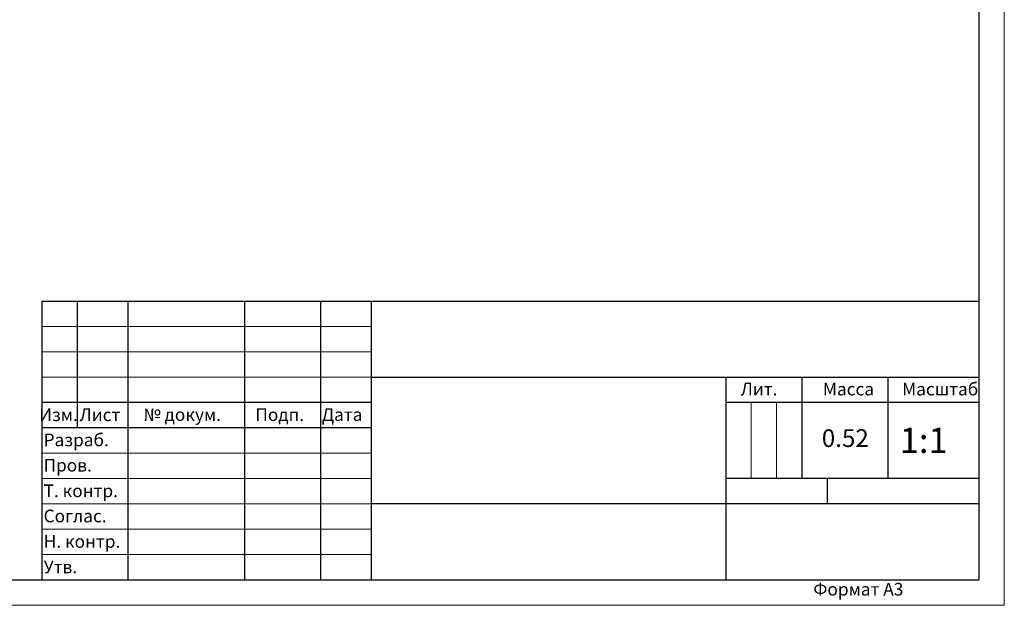
# Model space of a CAD drawing. Units: millimetres. Extents: x 0 to 420, y 0 to 297.
# Drawn here: x 226 to 420, y 0 to 116 of the extents above; entities that cross this region are included whole.
import ezdxf

# ---------------------------------------------------------------- set-up
doc = ezdxf.new("R2010")
doc.units = ezdxf.units.MM
doc.styles.add('SLDTEXTSTYLE0', font='TXT', dxfattribs={"width": 0.7})
doc.styles.add('SLDTEXTSTYLE1', font='TXT', dxfattribs={"width": 0.7, "bigfont": 'bigfont'})

msp = doc.modelspace()

# ---------------------------------------------------------------- linework, layer by layer
at = {"color": 7, "linetype": 'Continuous', "lineweight": 18}
for p, q in [((420, 297), (420, 0)), ((295, 55), (230, 55)), ((295, 50), (230, 50)), ((295, 45), (230, 45)), ((370, 40), (370, 25)), ((375, 40), (375, 25)), ((295, 30), (230, 30)), ((295, 25), (230, 25)), ((295, 20), (230, 20)), ((295, 15), (230, 15)), ((230, 10), (295, 10)), ((0, 0), (420, 0))]:
    msp.add_line(p, q, dxfattribs=at)
at = {"color": 7, "linetype": 'Continuous', "lineweight": 25}
for p, q in [((415, 292), (415, 5)), ((230, 60), (415, 60)), ((230, 60), (230, 5)), ((237, 60), (237, 35)), ((247, 60), (247, 5)), ((270, 60), (270, 5)), ((285, 60), (285, 5)), ((295, 60), (295, 5)), ((415, 60), (415, 5)), ((295, 45), (415, 45)), ((365, 45), (365, 5)), ((380, 45), (380, 25)), ((397, 45), (397, 25)), ((295, 40), (230, 40)), ((415, 40), (365, 40)), ((295, 35), (230, 35)), ((415, 25), (365, 25)), ((385, 25), (385, 20)), ((415, 20), (295, 20)), ((20, 5), (415, 5)), ((230, 5), (415, 5))]:
    msp.add_line(p, q, dxfattribs=at)

# ---------------------------------------------------------------- texts
at = {"color": 7, "linetype": 'Continuous', "lineweight": 0}
for s, insert, char_height, attachment_point, style in [('Лит.', (367.96, 43.9), 2.5, 1, 'SLDTEXTSTYLE1'), ('Масса', (384.2, 43.9), 2.5, 1, 'SLDTEXTSTYLE1'), ('Масштаб', (399.83, 43.9), 2.5, 1, 'SLDTEXTSTYLE1'), ('Изм.', (233.29, 38.84), 2.5, 2, 'SLDTEXTSTYLE1'), ('Лист', (241.48, 38.84), 2.5, 2, 'SLDTEXTSTYLE1'), ('№ докум.', (257.71, 38.87), 2.5, 2, 'SLDTEXTSTYLE1'), ('Подп.', (276.96, 38.85), 2.5, 2, 'SLDTEXTSTYLE1'), ('Дата', (289.27, 38.87), 2.5, 2, 'SLDTEXTSTYLE1'), ('1:1', (404.09, 35.03), 5, 2, 'SLDTEXTSTYLE0'), ('Разраб.', (230.34, 33.87), 2.5, 1, 'SLDTEXTSTYLE1'), ('0.52', (388.61, 34.73), 3.5, 2, 'SLDTEXTSTYLE0'), ('Пров.', (230.34, 28.88), 2.5, 1, 'SLDTEXTSTYLE1'), ('Т. контр.', (230.34, 23.83), 2.5, 1, 'SLDTEXTSTYLE1'), ('Соглас.', (230.34, 18.87), 2.5, 1, 'SLDTEXTSTYLE1'), ('Н. контр.', (230.37, 13.85), 2.5, 1, 'SLDTEXTSTYLE1'), ('Утв.', (230.37, 8.82), 2.5, 1, 'SLDTEXTSTYLE1'), ('Формат А3', (382.29, 4.42), 2.5, 1, 'SLDTEXTSTYLE1')]:
    msp.add_mtext(s, dxfattribs=dict(at, insert=insert, char_height=char_height, attachment_point=attachment_point, style=style))

doc.saveas('drawing.dxf')
